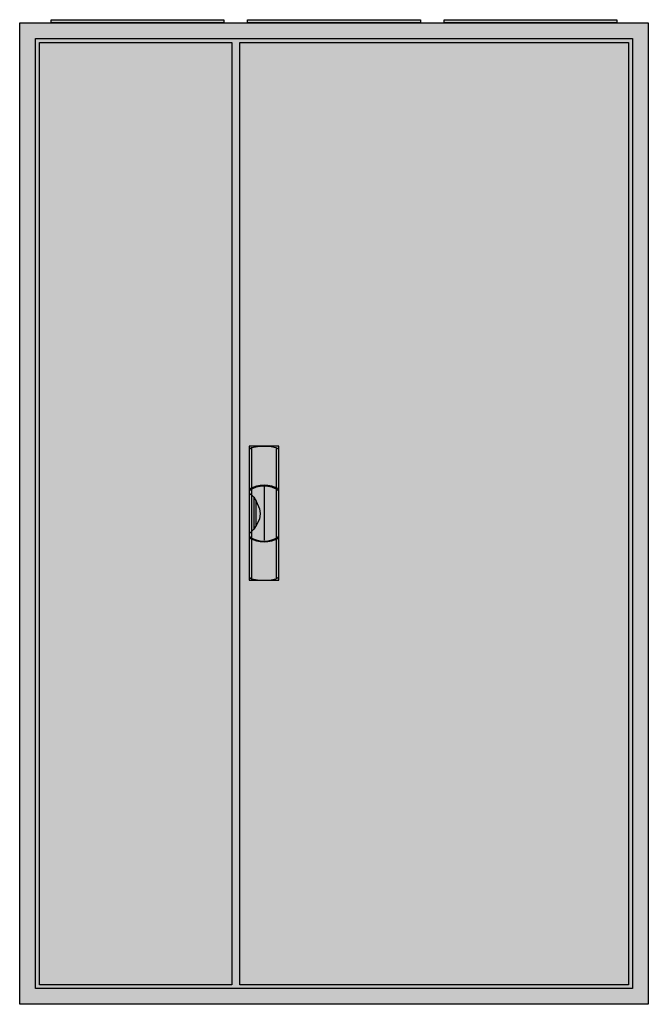
# Model space of a CAD drawing. Extents: x -2 to 78, y -2 to 123.
import ezdxf

# ---------------------------------------------------------------- set-up
doc = ezdxf.new("R2010")
doc.units = 0
doc.header["$MEASUREMENT"] = 0
doc.linetypes.add('L000000020000FFFFFF', pattern=[0])
doc.layers.get('0').update_dxf_attribs({"linetype": 'CONTINUOUS'})
doc.layers.add('3', color=7, linetype='CONTINUOUS')
doc.layers.add('47', color=7, linetype='CONTINUOUS')

# ---------------------------------------------------------------- blocks, each defined once
blk = doc.blocks.new('B38_E')
at = {"color": 7, "linetype": 'CONTINUOUS'}
for points in [[(77.5, 122.5), (77.5, -2.5), (-2.5, -2.5), (-2.5, 122.5)], [(75.5, 120.5), (75.5, -0.5), (-0.5, -0.5), (-0.5, 120.5)]]:
    blk.add_lwpolyline(points, close=True, dxfattribs=at)
at = {"color": 255, "linetype": 'CONTINUOUS'}
blk.add_solid([(77.5, 122.5), (77.5, -2.5), (-2.5, 122.5), (-2.5, -2.5)], dxfattribs=at)
blk = doc.blocks.new('ZB43')
at = {"color": 7, "linetype": 'CONTINUOUS'}
blk.add_lwpolyline([(11, 0.4), (11, 0), (-11, 0), (-11, 0.4)], close=True, dxfattribs=at)
at = {"color": 255, "linetype": 'CONTINUOUS'}
blk.add_solid([(11, 0.4), (11, 0), (-11, 0.4), (-11, 0)], dxfattribs=at)
blk = doc.blocks.new('B38_D')
at = {"layer": '3', "color": 7, "linetype": 'CONTINUOUS'}
for points in [[(75.5, 120.5), (75.5, -0.5), (-0.5, -0.5), (-0.5, 120.5)], [(24.5, 120), (24.5, 0), (0, 0), (0, 120)], [(75, 120), (75, 0), (25.5, 0), (25.5, 120)]]:
    blk.add_lwpolyline(points, close=True, dxfattribs=at)
at = {"layer": '3', "color": 255, "linetype": 'CONTINUOUS'}
blk.add_solid([(75.5, 120.5), (75.5, -0.5), (-0.5, 120.5), (-0.5, -0.5)], dxfattribs=at)
blk = doc.blocks.new('ZB113')
at = {"layer": '47', "color": 255, "linetype": 'L000000020000FFFFFF'}
blk.add_lwpolyline([(1.9, -8.5), (1.9, 8.6), (-1.9, 8.6), (-1.9, -8.5)], close=True, dxfattribs=at)
at = {"layer": '47', "color": 7, "linetype": 'CONTINUOUS'}
for points in [[(-1.9, 8.2), (-1.6, 8.4), (-0.6, 8.6), (0.7, 8.6), (1.5, 8.4), (1.9, 8.2)], [(-1.9, 8.2), (-1.9, -8.1)], [(-1.6, 8.4), (-1.6, 3.3)], [(1.6, 3.3), (1.6, 8.3)], [(1.9, -8.1), (1.9, 8.2)], [(-1.9, 2.6), (-1.6, 2.4), (-1.3, 2.1), (-1, 1.6), (-0.6, 0.6), (-0.5, 0), (-0.6, -0.7), (-1, -1.5), (-1.3, -2), (-1.9, -2.6)], [(-1.6, 3.1), (-1.6, -3)], [(0, 3.5), (0, -3.4)], [(1.6, -3), (1.6, 3)], [(-1.3, 2.1), (-1.3, -2)], [(-1, -1.5), (-1, 1.6)], [(-1.6, -3.3), (-1.6, -8.3)], [(1.6, -8.2), (1.6, -3.2)], [(-1.9, -8.1), (-1.6, -8.3), (-0.6, -8.5), (0.7, -8.5), (1.5, -8.3), (1.9, -8.1)]]:
    blk.add_lwpolyline(points, dxfattribs=at)
for centre, radius, start, end in [((0, -0.3), 3.9, 60.8025, 119.1975), ((0, 0.2), 3.3, 54.8658, 125.1342), ((0, -0.2), 3.3, 234.8658, 305.1342), ((0, 0.3), 3.9, 240.8025, 299.1975)]:
    blk.add_arc(centre, radius, start, end, dxfattribs=at)
at = {"layer": '47', "color": 255, "linetype": 'L000000020000FFFFFF'}
blk.add_solid([(1.9, -8.5), (1.9, 8.6), (-1.9, -8.5), (-1.9, 8.6)], dxfattribs=at)

msp = doc.modelspace()

# ---------------------------------------------------------------- block references
for name, p in [('ZB43', (12.5, 122.5)), ('ZB43', (37.5, 122.5)), ('ZB43', (62.5, 122.5)), ('B38_E', (0, 0))]:
    msp.add_blockref(name, p)
at = {"layer": '3'}
msp.add_blockref('B38_D', (0, 0), dxfattribs=at)
at = {"layer": '47'}
msp.add_blockref('ZB113', (28.6, 60), dxfattribs=at)

doc.saveas('drawing.dxf')
